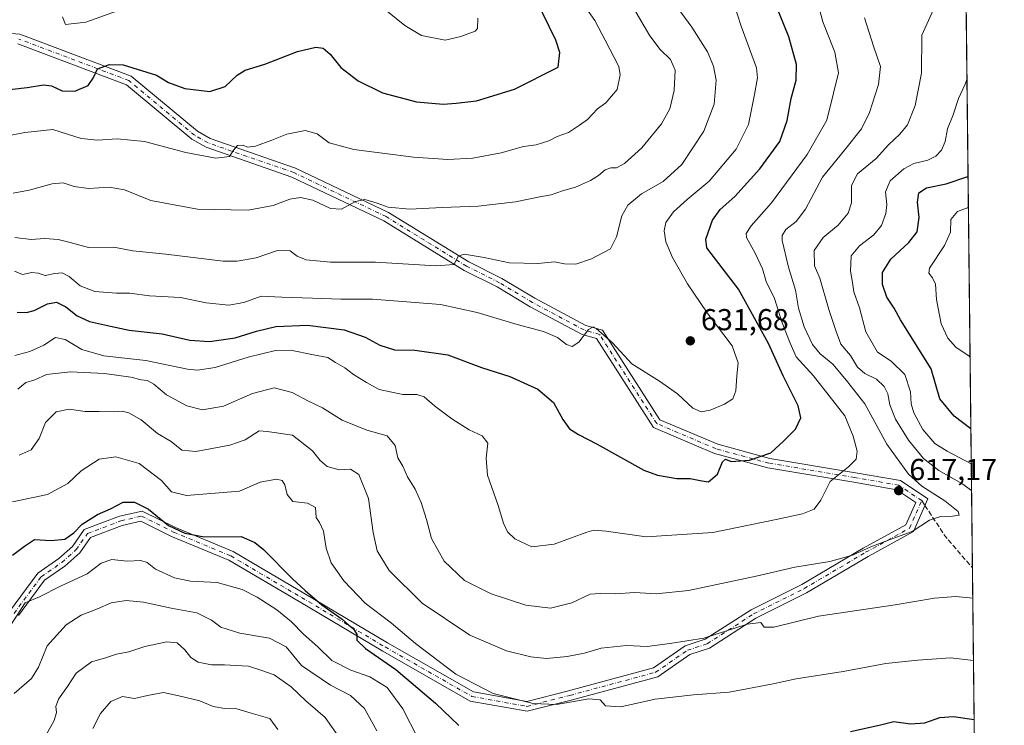
# Model space of a CAD drawing. Units: metres. Extents: x 573091 to 576517, y 4751955 to 4754305.
# Drawn here: x 576190 to 576517, y 4752890 to 4753124 of the extents above; entities that cross this region are included whole.
import ezdxf

# ---------------------------------------------------------------- set-up
doc = ezdxf.new("R2010")
doc.units = ezdxf.units.M
doc.header["$MEASUREMENT"] = 0
doc.linetypes.add('DGN Style 3', pattern=[2.307223458686699, 1.648016756204785, -0.6592067024819142])
doc.linetypes.add('DGN Style 4', pattern=[2.6384748266838614, 1.318413404963828, -0.6592067024819142, 0.001648016756204785, -0.6592067024819142])
for name, color, linetype, lineweight in [('Arbolado forestal CxS', 92, 'Continuous', 0), ('Camino Cxs', 7, 'Continuous', 0), ('Camino eje', 30, 'DGN Style 4', 13), ('Comarca CxS', 21, 'Continuous', 0), ('Comunidad Autónoma CxS', 142, 'Continuous', 0), ('Curva de nivel maestra', 30, 'Continuous', 30), ('Curva de nivel normal', 30, 'Continuous', 0), ('Entidad de ámbito territorial CxS', 92, 'Continuous', 0), ('Espacio natural protegido CxS', 121, 'Continuous', 0), ('Municipio CxS', 4, 'Continuous', 0), ('Provincia CxS', 1, 'Continuous', 0), ('Punto de cota en terreno', 7, 'Continuous', 0), ('Rótulo de punto de cota en terreno', 7, 'Continuous', 0), ('Senda', 7, 'DGN Style 3', 0), ('Senda no paivmentada conexión', 7, 'DGN Style 3', 0)]:
    doc.layers.add(name, color=color, linetype=linetype, lineweight=lineweight)
doc.styles.add('Style-Arial', font='txt')

# ---------------------------------------------------------------- blocks, each defined once
blk = doc.blocks.new('*U8')
at = {"layer": 'Municipio CxS', "color": 4, "linetype": 'Continuous', "lineweight": 0, "flags": 128}
blk.add_lwpolyline([(576502.2869530686, 4753273.480852828), (576511.4199498245, 4752455.172125239)], dxfattribs=at)
blk = doc.blocks.new('*U10')
at = {"layer": 'Espacio natural protegido CxS', "color": 121, "linetype": 'Continuous', "lineweight": 0, "flags": 128}
blk.add_lwpolyline([(576502.2869530686, 4753273.480852828), (576511.4199498245, 4752455.172125239), (576514.7582000007, 4752156.064700001), (576473.5396999988, 4752122.229499999), (576465.2657000013, 4752121.402700001), (576441.0023999991, 4752101.737199998), (576389.2136999995, 4752060.243199999), (576375.7244999993, 4752049.826500001), (576313.805700001, 4751999.313800001), (576301.9573534052, 4751989.605461822), (576163.9286486637, 4751988.104125649), (575611.4233020808, 4751982.094588815), (573339.1816357903, 4751957.379678681)], dxfattribs=at)
blk = doc.blocks.new('5PATER')
at = {"layer": 'Punto de cota en terreno', "linetype": 'Continuous', "lineweight": 0}
h = blk.add_hatch(color=51, dxfattribs=at)
edge = h.paths.add_edge_path()
edge.add_ellipse((0, 0), major_axis=(-0.1095731443231308, -0.1110710700762829), ratio=0.9994222409660322, start_angle=0, end_angle=360)

msp = doc.modelspace()

# ---------------------------------------------------------------- linework, layer by layer
at = {"layer": 'Arbolado forestal CxS', "color": 92, "linetype": 'Continuous', "lineweight": 0, "extrusion": (0.00138977466181122, -0.1245202888364905, 0.9922160884577848), "elevation": -590428.8759413841, "flags": 128}
msp.add_lwpolyline([(629514.5064846664, 4709694.677340834), (629514.5064846663, 4709344.633298455)], dxfattribs=at)
at = {"layer": 'Arbolado forestal CxS', "color": 92, "linetype": 'Continuous', "lineweight": 0, "extrusion": (0.003394539021578695, -0.3041464376649209, 0.9526192426990805), "elevation": -1443050.119795348, "flags": 128}
msp.add_lwpolyline([(629513.7505022385, 4521519.704290168), (629513.7505022385, 4521290.280086855)], dxfattribs=at)
at = {"layer": 'Arbolado forestal CxS', "color": 92, "linetype": 'Continuous', "lineweight": 0}
msp.add_polyline3d([(576502.1052000001, 4753289.767899999, 656.0374000000012), (576509.2145999996, 4752652.770099999, 524.7909999999974)], dxfattribs=at)
at = {"layer": 'Camino Cxs', "color": 7, "linetype": 'Continuous', "lineweight": 0}
for points in [[(576169.9188999999, 4753120.999700001, 669.1006000000052), (576189.8466999996, 4753119.384099999, 669.9906000000046), (576226.8221000005, 4753105.451300001, 675.454899999997), (576248.7443000004, 4753087.202099999, 670.1680999999953), (576252.9600999998, 4753084.8215, 665.4599000000017), (576281.3771000003, 4753074.984099999, 659.329899999997), (576312.1957, 4753060.3081, 655.0118999999977), (576338.8537, 4753043.874500001, 651.966499999995), (576349.7950999998, 4753038.403700001, 656.3552999999956), (576360.7622999996, 4753031.823100001, 657.0129000000015), (576377.7314999999, 4753022.796499999, 642.5368000000017), (576383.2597000003, 4753021.2169, 645.7560999999987), (576402.2994999997, 4752991.5581, 647.2908000000025), (576421.4543000003, 4752983.3991, 652.0097999999998), (576438.7906999998, 4752978.703500001, 650.402900000001), (576467.1889000004, 4752973.969900001, 632.0424000000058), (576482.1268999996, 4752971.3555, 639.4633000000031), (576491.1902999999, 4752965.313100001, 632.0890000000073), (576486.4153000005, 4752954.4617, 630.5541999999987), (576471.3607000001, 4752946.1821, 636.0041999999958), (576450.8932999996, 4752934.1215, 640.213699999993), (576434.1309000002, 4752925.740900001, 636.8016999999963), (576418.7043000003, 4752915.824300001, 624.9811000000045), (576412.1593000004, 4752913.642700001, 623.4006999999983), (576401.5343000004, 4752906.315500001, 616.6536999999954), (576372.7889, 4752898.576900001, 633.3812000000034), (576358.2067, 4752894.838099999, 629.5498999999982), (576339.3435000004, 4752898.233899999, 620.148000000001), (576310.2585000005, 4752914.802100001, 616.4875999999931), (576282.5099, 4752931.2327, 625.1579999999958), (576259.1568999998, 4752944.921900001, 627.0521000000008), (576240.1561000004, 4752952.8389, 617.1389999999956), (576230.0380999995, 4752957.8979, 611.7390000000014), (576223.8267000001, 4752956.464500001, 613.1886999999988), (576213.2763, 4752952.4453, 612.6720999999961), (576209.7462999999, 4752947.4027, 611.6959999999963), (576204.7710999995, 4752942.9801, 610.3827000000019), (576198.0302999998, 4752938.3135, 600.590200000006), (576189.4090999998, 4752926.649300001, 619.6931000000042)], [(576169.9188999999, 4753120.999700001, 669.1006000000052), (576189.8466999996, 4753119.384099999, 669.9906000000046), (576226.8221000005, 4753105.451300001, 675.454899999997), (576248.7443000004, 4753087.202099999, 670.1680999999953), (576252.9600999998, 4753084.8215, 665.4599000000017), (576281.3771000003, 4753074.984099999, 659.329899999997), (576312.1957, 4753060.3081, 655.0118999999977), (576338.8537, 4753043.874500001, 651.966499999995), (576349.7950999998, 4753038.403700001, 656.3552999999956), (576360.7622999996, 4753031.823100001, 657.0129000000015), (576377.7314999999, 4753022.796499999, 642.5368000000017), (576383.2597000003, 4753021.2169, 645.7560999999987), (576402.2994999997, 4752991.5581, 647.2908000000025), (576421.4543000003, 4752983.3991, 652.0097999999998), (576438.7906999998, 4752978.703500001, 650.402900000001), (576467.1889000004, 4752973.969900001, 632.0424000000058), (576482.1268999996, 4752971.3555, 639.4633000000031), (576491.1902999999, 4752965.313100001, 632.0890000000073), (576486.4153000005, 4752954.4617, 630.5541999999987), (576471.3607000001, 4752946.1821, 636.0041999999958), (576450.8932999996, 4752934.1215, 640.213699999993), (576434.1309000002, 4752925.740900001, 636.8016999999963), (576418.7043000003, 4752915.824300001, 624.9811000000045), (576412.1593000004, 4752913.642700001, 623.4006999999983), (576401.5343000004, 4752906.315500001, 616.6536999999954), (576372.7889, 4752898.576900001, 633.3812000000034), (576358.2067, 4752894.838099999, 629.5498999999982), (576339.3435000004, 4752898.233899999, 620.148000000001), (576310.2585000005, 4752914.802100001, 616.4875999999931), (576282.5099, 4752931.2327, 625.1579999999958), (576259.1568999998, 4752944.921900001, 627.0521000000008), (576240.1561000004, 4752952.8389, 617.1389999999956), (576230.0380999995, 4752957.8979, 611.7390000000014), (576223.8267000001, 4752956.464500001, 613.1886999999988), (576213.2763, 4752952.4453, 612.6720999999961), (576209.7462999999, 4752947.4027, 611.6959999999963), (576204.7710999995, 4752942.9801, 610.3827000000019), (576198.0302999998, 4752938.3135, 600.590200000006), (576189.4090999998, 4752926.649300001, 619.6931000000042)], [(576186.4020999996, 4752927.9647, 624.1420000000071), (576195.7725000001, 4752940.642300001, 611.5458000000071), (576202.7901, 4752945.500700001, 619.2911000000023), (576207.3399, 4752949.545100001, 617.6016999999993), (576211.2185000004, 4752955.085700001, 623.8993000000046), (576222.8929000003, 4752959.533100001, 621.6165999999939), (576230.4398999996, 4752961.274700001, 622.2222999999941), (576241.4886999996, 4752955.750299999, 626.6692000000039), (576260.5878999997, 4752947.792300001, 630.1220999999932), (576284.1343, 4752933.989700001, 626.8326999999991), (576311.8657000001, 4752917.569300001, 622.5865000000049), (576340.4505000003, 4752901.2861, 627.650999999998), (576358.0872999998, 4752898.111099999, 632.0005999999995), (576371.9754999997, 4752901.671900001, 633.2551999999996), (576400.1709000003, 4752909.2623, 625.8907000000036), (576410.7165000001, 4752916.5349, 630.6809999999969), (576417.3117000004, 4752918.733100001, 632.782600000006), (576432.5456999998, 4752928.525900001, 639.7335000000021), (576449.3636999996, 4752936.9345, 641.8880999999965), (576469.7770999996, 4752948.963099999, 638.3343000000023), (576483.9231000004, 4752956.743100001, 637.0402000000031), (576487.1787, 4752964.1415, 626.3285000000033), (576480.9121000003, 4752968.319499999, 635.7688000000053), (576466.6498999996, 4752970.815500001, 631.7189999999973), (576438.1076999997, 4752975.5733, 647.3825999999972), (576420.4040999999, 4752980.3683, 650.0887999999978), (576400.1388999998, 4752989.0001, 645.5439000000042), (576381.2193, 4753018.471899999, 637.4024000000063), (576376.5273000002, 4753019.8125, 639.4217999999964), (576359.1867000004, 4753029.036699999, 656.1453000000038), (576348.2540999996, 4753035.5965, 656.0044000000053), (576337.2955, 4753041.0759, 651.743100000007), (576310.6637000004, 4753057.4933, 650.5605999999971), (576280.1621000003, 4753072.0185, 653.3313999999956), (576251.6391000003, 4753081.8925, 661.494200000001), (576246.9190999996, 4753084.5579, 668.6002000000008), (576225.1891000001, 4753102.6469, 668.9161000000023), (576189.1394999997, 4753116.230900001, 665.7725999999967)], [(576186.4020999996, 4752927.9647, 624.1420000000071), (576195.7725000001, 4752940.642300001, 611.5458000000071), (576202.7901, 4752945.500700001, 619.2911000000023), (576207.3399, 4752949.545100001, 617.6016999999993), (576211.2185000004, 4752955.085700001, 623.8993000000046), (576222.8929000003, 4752959.533100001, 621.6165999999939), (576230.4398999996, 4752961.274700001, 622.2222999999941), (576241.4886999996, 4752955.750299999, 626.6692000000039), (576260.5878999997, 4752947.792300001, 630.1220999999932), (576284.1343, 4752933.989700001, 626.8326999999991), (576311.8657000001, 4752917.569300001, 622.5865000000049), (576340.4505000003, 4752901.2861, 627.650999999998), (576358.0872999998, 4752898.111099999, 632.0005999999995), (576371.9754999997, 4752901.671900001, 633.2551999999996), (576400.1709000003, 4752909.2623, 625.8907000000036), (576410.7165000001, 4752916.5349, 630.6809999999969), (576417.3117000004, 4752918.733100001, 632.782600000006), (576432.5456999998, 4752928.525900001, 639.7335000000021), (576449.3636999996, 4752936.9345, 641.8880999999965), (576469.7770999996, 4752948.963099999, 638.3343000000023), (576483.9231000004, 4752956.743100001, 637.0402000000031), (576487.1787, 4752964.1415, 626.3285000000033), (576480.9121000003, 4752968.319499999, 635.7688000000053), (576466.6498999996, 4752970.815500001, 631.7189999999973), (576438.1076999997, 4752975.5733, 647.3825999999972), (576420.4040999999, 4752980.3683, 650.0887999999978), (576400.1388999998, 4752989.0001, 645.5439000000042), (576381.2193, 4753018.471899999, 637.4024000000063), (576376.5273000002, 4753019.8125, 639.4217999999964), (576359.1867000004, 4753029.036699999, 656.1453000000038), (576348.2540999996, 4753035.5965, 656.0044000000053), (576337.2955, 4753041.0759, 651.743100000007), (576310.6637000004, 4753057.4933, 650.5605999999971), (576280.1621000003, 4753072.0185, 653.3313999999956), (576251.6391000003, 4753081.8925, 661.494200000001), (576246.9190999996, 4753084.5579, 668.6002000000008), (576225.1891000001, 4753102.6469, 668.9161000000023), (576189.1394999997, 4753116.230900001, 665.7725999999967)]]:
    msp.add_polyline3d(points, dxfattribs=at)
at = {"layer": 'Camino eje', "color": 30, "linetype": 'DGN Style 4', "lineweight": 13}
for points in [[(576489.1845000006, 4752964.727299999, 628.7213999999949), (576481.5195000004, 4752969.8375, 637.4084000000003), (576466.9193000002, 4752972.392700001, 630.3748999999953), (576438.4493000006, 4752977.138300001, 649.7737000000052), (576420.9291000003, 4752981.8837, 651.3344999999972), (576401.2191000005, 4752990.279100001, 646.1925000000047), (576382.2395000001, 4753019.844500001, 640.372000000003), (576377.1294999998, 4753021.304500001, 640.1538), (576359.9744999995, 4753030.4299, 656.3539000000019), (576349.0245000003, 4753037.0001, 655.5231000000058), (576338.0745000001, 4753042.475299999, 649.5078999999969), (576311.4297000002, 4753058.900699999, 652.7709999999934), (576280.7697000002, 4753073.501300001, 655.1425000000017), (576252.2994999997, 4753083.356899999, 661.3834000000061), (576247.8317, 4753085.880100001, 669.3715999999986), (576226.0056999996, 4753104.049100001, 672.7820000000065), (576189.4930999996, 4753117.807499999, 666.5546999999933)], [(576187.9055000005, 4752927.3071, 623.4024999999965), (576196.9014999997, 4752939.4779, 604.8484999999928), (576203.7807, 4752944.240499999, 614.334600000002), (576208.5431000004, 4752948.473900001, 614.0871999999945), (576212.2472999999, 4752953.765500001, 618.7569999999978), (576223.3598999997, 4752957.9989, 618.1732000000047), (576230.2390999999, 4752959.586300001, 616.9943000000058), (576240.8223000001, 4752954.294700001, 622.3086000000039), (576259.8724999996, 4752946.357100001, 628.5651000000071), (576283.3221000005, 4752932.611099999, 625.9526999999945), (576311.0620999997, 4752916.185699999, 618.9602000000014), (576339.8969000002, 4752899.7601, 624.099000000002), (576358.1470999997, 4752896.4747, 630.9119000000064), (576372.3822999997, 4752900.124500001, 633.4005999999936), (576400.8526999997, 4752907.788899999, 621.068299999999), (576411.4379000004, 4752915.0887, 626.8983000000007), (576418.0078999996, 4752917.278700001, 630.2722000000067), (576433.3383, 4752927.133300001, 638.9521999999997), (576450.1284999996, 4752935.528100001, 640.9881000000023), (576470.5689000003, 4752947.572699999, 637.6236999999965), (576485.1693000002, 4752955.602299999, 633.7537000000011), (576489.1845000006, 4752964.727299999, 628.7213999999949)]]:
    msp.add_polyline3d(points, dxfattribs=at)
at = {"layer": 'Comarca CxS', "color": 21, "linetype": 'Continuous', "lineweight": 0, "flags": 128}
msp.add_lwpolyline([(573339.1816357903, 4751957.379678681), (573115.8000005564, 4751954.949982438), (573115.2108798058, 4752010.150525244), (573091.1100005567, 4754268.399982416), (575609.7307986841, 4754295.803835543), (575907.327225576, 4754299.041922223), (576370.4078927425, 4754304.080493291), (576461.3697049312, 4754305.070113378), (576490.7700005822, 4754305.389982417), (576494.9669000009, 4753929.352999999), (576495.0561344074, 4753921.356043798), (576502.2869530686, 4753273.480852828), (576511.4199498245, 4752455.172125239), (576514.7582000007, 4752156.064700001), (576516.5900005831, 4751991.939982438), (576301.9573534052, 4751989.605461822), (576163.9286486637, 4751988.104125649), (575611.4233020808, 4751982.094588815)], close=True, dxfattribs=at)
at = {"layer": 'Comunidad Autónoma CxS', "color": 142, "linetype": 'Continuous', "lineweight": 0, "flags": 128}
msp.add_lwpolyline([(573339.1816357903, 4751957.379678681), (573115.8000005564, 4751954.949982438), (573115.2108798058, 4752010.150525244), (573091.1100005567, 4754268.399982416), (575609.7307986841, 4754295.803835543), (575907.327225576, 4754299.041922223), (576370.4078927425, 4754304.080493291), (576461.3697049312, 4754305.070113378), (576490.7700005822, 4754305.389982417), (576494.9669000009, 4753929.352999999), (576495.0561344074, 4753921.356043798), (576502.2869530686, 4753273.480852828), (576511.4199498245, 4752455.172125239), (576514.7582000007, 4752156.064700001), (576516.5900005831, 4751991.939982438), (576301.9573534052, 4751989.605461822), (576163.9286486637, 4751988.104125649), (575611.4233020808, 4751982.094588815)], close=True, dxfattribs=at)
at = {"layer": 'Curva de nivel maestra', "color": 30, "linetype": 'Continuous', "lineweight": 30, "flags": 128}
for points, elevation in [([(576182.4600000001, 4753100.6501), (576192.2199999997, 4753101.780099999), (576197.6799999997, 4753102.5701), (576200.3899999997, 4753102.2601), (576203.9199999999, 4753100.640100001), (576208.1200000001, 4753100.550100001), (576212.54, 4753102.4001), (576214.2199999997, 4753104.780099999), (576215.6500000004, 4753107.950099999), (576219.5800000001, 4753109.3101), (576224.1699999999, 4753109.2401), (576235.2000000002, 4753105.7601), (576239.1200000001, 4753103.380100001), (576244.5599999996, 4753101.4001), (576252.9000000004, 4753100.450099999), (576257.9900000002, 4753102.030099999), (576261.9100000003, 4753105.7601), (576264.6500000004, 4753107.440099999), (576271.1299999999, 4753109.5101), (576281.9699999997, 4753113.6501), (576288.1100000005, 4753115.090100001), (576290.5099999999, 4753114.720100001), (576292.8799999999, 4753112.7301), (576296.3700000001, 4753108.380100001), (576302.1500000004, 4753103.9001), (576310.2300000004, 4753100.0101), (576321.4699999997, 4753097.020099999), (576330.3499999996, 4753096.2401), (576334.5999999996, 4753096.5001), (576341.3799999999, 4753097.290100001), (576354.0499999998, 4753101.200099999), (576368.4900000002, 4753108.450099999), (576369.04, 4753113.340100001), (576367.7000000002, 4753117.450099999), (576359.04, 4753135.4001)], 650), ([(576188.9600000001, 4753027.1801), (576192.0499999998, 4753027.090100001), (576194.5999999996, 4753027.790100001), (576199.0599999996, 4753029.9901), (576202.0099999999, 4753030.520099999), (576205.0599999996, 4753029.0101), (576208.8200000003, 4753026.0001), (576212.9100000003, 4753024.1601), (576219.9699999997, 4753022.520099999), (576226.1299999999, 4753021.200099999), (576237.1200000001, 4753020.0101), (576246.2199999997, 4753017.920100001), (576252.7300000004, 4753017.5101), (576261.3499999996, 4753018.670100001), (576268.3600000005, 4753020.9101), (576274.8300000001, 4753022.4301), (576285.3399999999, 4753022.9001), (576297.5199999996, 4753021.4001), (576304.4100000003, 4753018.960100001), (576309.3600000005, 4753016.2401), (576314.1399999997, 4753014.7501), (576320.9000000004, 4753014.620100001), (576331.8600000005, 4753013.100099999), (576343.0999999996, 4753008.880100001), (576352.4299999997, 4753005.9001), (576361.7599999999, 4753001.630100001), (576367, 4752997.220100001), (576370.0700000003, 4752991.600099999), (576372.2599999999, 4752988.520099999), (576375.3099999996, 4752986.600099999), (576381.4699999997, 4752983.450099999), (576396.9100000003, 4752974.780099999), (576401.5199999996, 4752973.110099999), (576407.9199999999, 4752972.100099999), (576412.2800000003, 4752972.020099999), (576416.1500000004, 4752971.3101), (576418.3799999999, 4752970.9801), (576421.4199999999, 4752973.4801), (576423.0300000003, 4752977.5801), (576424.0999999996, 4752978.450099999), (576425.9100000003, 4752977.670100001), (576432.0599999996, 4752978.130100001), (576439.0800000001, 4752980.5801), (576443.3099999996, 4752984.4301), (576447.3200000003, 4752988.450099999), (576449.0899999999, 4752992.120100001), (576448.1600000003, 4752996.200099999), (576443.1500000004, 4753006.130100001), (576438.3300000001, 4753016.880100001), (576428.3300000001, 4753034.880100001), (576419.2400000002, 4753046.620100001), (576417.9000000004, 4753048.5001), (576417.5700000003, 4753051.440099999), (576419.75, 4753057.7401), (576422.2999999998, 4753061.2601), (576427.1500000004, 4753065.630100001), (576435.4699999997, 4753074.7401), (576442.0800000001, 4753083.860099999), (576444.5300000003, 4753090.780099999), (576445.7999999998, 4753098.120100001), (576447.5499999998, 4753104.120100001), (576447.5599999996, 4753109.4001), (576445.0300000003, 4753118.5701), (576440.4900000002, 4753129.700099999)], 625), ([(576505.4671999998, 4752988.536800001), (576499.9199999999, 4752992.710100001), (576495.2100000001, 4752998.470100001), (576492.3300000001, 4753008.450099999), (576482.0999999996, 4753024.6501), (576479.9900000002, 4753028.540100001), (576477.6399999997, 4753032.190099999), (576476.2000000002, 4753036.420100001), (576476.1799999997, 4753040.380100001), (576478.8799999999, 4753044.8301), (576484.9000000004, 4753050.3301), (576487.6799999997, 4753053.870100001), (576488.2999999998, 4753058.5701), (576487.8200000003, 4753063.670100001), (576488.1799999997, 4753066.7401), (576490.75, 4753068.4801), (576497.3200000003, 4753069.8301), (576504.5329999998, 4753072.237500001)], 600), ([(576187.3600000005, 4752946.640100001), (576191.3600000005, 4752949.610099999), (576194.6699999999, 4752951.860099999), (576200.2199999997, 4752951.460100001), (576204.7999999998, 4752951.940099999), (576207.7599999999, 4752954.030099999), (576210.5599999996, 4752956.9301), (576215.5599999996, 4752960.140100001), (576219.9400000004, 4752961.960100001), (576224.1100000005, 4752964.190099999), (576227.9400000004, 4752964.2401), (576232.5599999996, 4752961.920100001), (576239.2199999997, 4752956.460100001), (576244.5599999996, 4752953.870100001), (576250.9600000001, 4752952.700099999), (576263.3200000003, 4752952.870100001), (576267.7999999998, 4752950.850099999), (576270.6799999997, 4752948.550100001), (576280.3300000001, 4752938.7401), (576284.5599999996, 4752934.920100001), (576290.1200000001, 4752930.200099999), (576296.8300000001, 4752925.370100001), (576298.9800000004, 4752923.420100001), (576300.4900000002, 4752922.2601), (576301.7100000001, 4752920.440099999), (576301.7100000001, 4752918.440099999), (576304.5599999996, 4752915.6801), (576314.6399999997, 4752908.720100001), (576327.7800000003, 4752897.520099999), (576335.5199999996, 4752890.1501)], 600), ([(576465.5300000003, 4752888.190099999), (576475.0199999996, 4752890.210100001), (576479.8799999999, 4752891.420100001), (576485.4600000001, 4752890.700099999), (576490.2300000004, 4752891.040100001), (576495.2400000002, 4752892.8101), (576499.7800000003, 4752893.110099999), (576506.5437000003, 4752892.079500001)], 600)]:
    msp.add_lwpolyline(points, dxfattribs=dict(at, elevation=elevation))
at = {"layer": 'Curva de nivel normal', "color": 30, "linetype": 'Continuous', "lineweight": 0, "flags": 128}
for points, elevation in [([(576188.0099999999, 4753040.76), (576190.7300000004, 4753039.720000001), (576193.7699999996, 4753040.33), (576195.9100000003, 4753040.199999999), (576198.2000000002, 4753039.34), (576201.4500000002, 4753040.07), (576203.8700000001, 4753040.279999999), (576206.2199999997, 4753039.060000001), (576209.8899999997, 4753035.980000001), (576214.7199999997, 4753034.050000001), (576221.8700000001, 4753033.560000001), (576226.3899999997, 4753033.539999999), (576232.9000000004, 4753032.680000001), (576243.1399999997, 4753032.029999999), (576251.6600000003, 4753030.350000001), (576259.1799999997, 4753029.5), (576264.2300000004, 4753030.42), (576269.9000000004, 4753032.550000001), (576276.8300000001, 4753032.140000001), (576286.9400000004, 4753031.880000001), (576296.3899999997, 4753031.550000001), (576306.8499999996, 4753031.550000001), (576316.8899999997, 4753030.710000001), (576329.4299999997, 4753029.730000001), (576341.6200000001, 4753027.109999999), (576354.9000000004, 4753023.119999999), (576363.6299999999, 4753020.84), (576368.25, 4753018.800000001), (576371.29, 4753016.51), (576373.1900000004, 4753015.880000001), (576375.4000000004, 4753017.32), (576378.5899999999, 4753021.5), (576380.0800000001, 4753022.34), (576381.1200000001, 4753021.810000001), (576386.5899999999, 4753017.039999999), (576392.9500000002, 4753010.100000001), (576402.1399999997, 4753004.300000001), (576408.1200000001, 4753000.16), (576413.2100000001, 4752995.380000001), (576415.9800000004, 4752994.109999999), (576418.9600000001, 4752994.77), (576423.7100000001, 4752996.720000001), (576426.4400000004, 4752998.52), (576427.4900000002, 4753001.119999999), (576427.7599999999, 4753006.119999999), (576428.2199999997, 4753010.449999999), (576426.2199999997, 4753016.01), (576418.0099999999, 4753026.960000001), (576411.4699999997, 4753036.640000001), (576406.4199999999, 4753045.380000001), (576404.2400000002, 4753050.51), (576403.7199999997, 4753054.189999999), (576404.2800000003, 4753056.99), (576406.7699999996, 4753060.5), (576411.3099999996, 4753064.58), (576418.5800000001, 4753070.619999999), (576427.6200000001, 4753081.24), (576431.6500000004, 4753089.449999999), (576433.6699999999, 4753099.449999999), (576434.7100000001, 4753104.930000001), (576434.3499999996, 4753108.199999999), (576429.2199999997, 4753122.08), (576425.5899999999, 4753133.480000001)], 630), ([(576188.1299999999, 4753012.83), (576193.2000000002, 4753014.180000001), (576197.7999999998, 4753016.310000001), (576201.6200000001, 4753018.77), (576204.9199999999, 4753018.199999999), (576210.3799999999, 4753014.859999999), (576217.6600000003, 4753012.76), (576231.7000000002, 4753011.220000001), (576245.4800000004, 4753008.26), (576248.7999999998, 4753007.980000001), (576254.7100000001, 4753008.91), (576265.5700000003, 4753012.32), (576274.6500000004, 4753014.539999999), (576279.6100000005, 4753014.57), (576287.2800000003, 4753013.07), (576292.04, 4753012.17), (576294.5599999996, 4753010.529999999), (576297.6600000003, 4753008.800000001), (576300.5999999996, 4753006.560000001), (576304.8700000001, 4753003.930000001), (576309.1399999997, 4753001.58), (576316.9000000004, 4752999.960000001), (576321.5700000003, 4752999.869999999), (576324.0800000001, 4752999.140000001), (576327.5, 4752996.189999999), (576333.1699999999, 4752991.869999999), (576338.9699999997, 4752988.180000001), (576343.2699999996, 4752986.17), (576345.2000000002, 4752983.74), (576344.5700000003, 4752978.83), (576345.0800000001, 4752973.210000001), (576348.5800000001, 4752963.119999999), (576350.3899999997, 4752957.27), (576351.7000000002, 4752954.33), (576354.1500000004, 4752952.100000001), (576359.8099999996, 4752949.430000001), (576367.2300000004, 4752950.230000001), (576378.0199999996, 4752954.24), (576380.3200000003, 4752954.9), (576384.3899999997, 4752954.630000001), (576397.6900000004, 4752952.66), (576419.9000000004, 4752954.119999999), (576440.9000000004, 4752958.49), (576449.5700000003, 4752960.33), (576453.5, 4752961.880000001), (576455.6399999997, 4752964.9), (576458.8399999999, 4752971.02), (576464.8399999999, 4752975.91), (576467.4100000003, 4752978.439999999), (576467.79, 4752981.119999999), (576466.4500000002, 4752986.130000001), (576463.6299999999, 4752992.84), (576453.2699999996, 4753006.130000001), (576447.4800000004, 4753012.449999999), (576445.4600000001, 4753016.930000001), (576442.8899999997, 4753023.689999999), (576440.3200000003, 4753031.789999999), (576437.5800000001, 4753037.359999999), (576436.3499999996, 4753041.57), (576433.9400000004, 4753046.82), (576431, 4753052), (576430.9400000004, 4753053.310000001), (576432.5800000001, 4753055.850000001), (576439.3700000001, 4753063.5), (576451.1799999997, 4753079.5), (576457.6399999997, 4753090.859999999), (576459.9500000002, 4753099.880000001), (576461.54, 4753106.560000001), (576460.3899999997, 4753113.480000001), (576456.4000000004, 4753123.449999999), (576454.2999999998, 4753131.539999999)], 620), ([(576181.1799999997, 4753084.800000001), (576191.54, 4753086.800000001), (576200.7599999999, 4753087.75), (576205.6399999997, 4753086.199999999), (576210.2100000001, 4753084.77), (576215.6100000005, 4753084.230000001), (576222.1399999997, 4753084.66), (576231.2199999997, 4753083.84), (576244.8899999997, 4753080.189999999), (576254.9299999997, 4753078.310000001), (576259.4600000001, 4753078.810000001), (576260.7100000001, 4753080.949999999), (576262.0599999996, 4753082.49), (576263.9600000001, 4753082.57), (576265.4000000004, 4753081.939999999), (576268.0899999999, 4753082.27), (576273.4800000004, 4753084.210000001), (576278.4600000001, 4753086.300000001), (576284.54, 4753087.42), (576288.4900000002, 4753086.369999999), (576292.4800000004, 4753083.359999999), (576300.6399999997, 4753081.189999999), (576320.5199999996, 4753078.630000001), (576331.8399999999, 4753077.880000001), (576340.2300000004, 4753078.26), (576349.5700000003, 4753080.01), (576357.0499999998, 4753082.130000001), (576361.1699999999, 4753082.75), (576365.3799999999, 4753084.060000001), (576368.2300000004, 4753085.460000001), (576371.9000000004, 4753086.76), (576375.5700000003, 4753089.27), (576378.2300000004, 4753091.109999999), (576381.5700000003, 4753094.609999999), (576384.3499999996, 4753096.680000001), (576388.0499999998, 4753101.060000001), (576389.0700000003, 4753105.880000001), (576388.6100000005, 4753108.710000001), (576384.1500000004, 4753117.369999999), (576380.7199999997, 4753123.92), (576376.7300000004, 4753129.630000001)], 645), ([(576187.5599999996, 4753066.730000001), (576192.8899999997, 4753067.66), (576200.5599999996, 4753069.810000001), (576204.2199999997, 4753070.15), (576207.8899999997, 4753068.84), (576212.6200000001, 4753068.199999999), (576219.4900000002, 4753068.619999999), (576224.6200000001, 4753067.75), (576233.2800000003, 4753064.24), (576248.7800000003, 4753061.33), (576265.6200000001, 4753061.039999999), (576273.9000000004, 4753062.550000001), (576279.3899999997, 4753064.640000001), (576282.9600000001, 4753065.279999999), (576287.0899999999, 4753064.41), (576292.9900000002, 4753061.65), (576296.5700000003, 4753061.390000001), (576301.2300000004, 4753063.960000001), (576304.3899999997, 4753064.59), (576308.4400000004, 4753063.4), (576312.1299999999, 4753062.01), (576319.2300000004, 4753061.390000001), (576329.9600000001, 4753061.960000001), (576341.9199999999, 4753062.42), (576354.2999999998, 4753063.859999999), (576362.3700000001, 4753065.480000001), (576366.1299999999, 4753066.09), (576369.9000000004, 4753067.41), (576374.2300000004, 4753068.710000001), (576379.2300000004, 4753070.92), (576381.9400000004, 4753072.5), (576384.0599999996, 4753074.369999999), (576385.9400000004, 4753075.039999999), (576387.9000000004, 4753075.07), (576390.5700000003, 4753076.5), (576396.2300000004, 4753081.680000001), (576402.8600000005, 4753089.680000001), (576405.6200000001, 4753094.67), (576407.0099999999, 4753100.74), (576407.3399999999, 4753107.52), (576405.7999999998, 4753111.039999999), (576402.3499999996, 4753114.279999999), (576398.8799999999, 4753118.810000001), (576392.5300000003, 4753129.850000001)], 639.9999999999999), ([(576188.2199999997, 4753052.02), (576193.5599999996, 4753051.300000001), (576198.0300000003, 4753051.66), (576202.5, 4753051.310000001), (576206.5499999998, 4753050.350000001), (576212.5999999996, 4753048.630000001), (576221.0099999999, 4753048.82), (576227.3600000005, 4753047.539999999), (576238.3399999999, 4753046.49), (576257.3200000003, 4753044.17), (576261.9600000001, 4753044.09), (576268.2400000002, 4753045.220000001), (576275.3200000003, 4753047.619999999), (576279.5700000003, 4753047.52), (576281.9000000004, 4753045.779999999), (576284.9000000004, 4753044.58), (576292.9000000004, 4753043.84), (576307.9000000004, 4753043.84), (576327.9400000004, 4753042.529999999), (576333.9800000004, 4753043.060000001), (576335.2800000003, 4753045.82), (576337.29, 4753046.460000001), (576343.9400000004, 4753045.350000001), (576352.3700000001, 4753043.560000001), (576361.7300000004, 4753043.4), (576367.3099999996, 4753043.859999999), (576370.6100000005, 4753043.199999999), (576374.3399999999, 4753043.109999999), (576379.5700000003, 4753044.869999999), (576383.5700000003, 4753047.029999999), (576385.9000000004, 4753048.220000001), (576387.8700000001, 4753052.24), (576389.6500000004, 4753059.140000001), (576391.6299999999, 4753062.75), (576396.1900000004, 4753066.49), (576403.3200000003, 4753070.600000001), (576409.5099999999, 4753076.17), (576416.8200000003, 4753087.279999999), (576420.3300000001, 4753096.230000001), (576420.9400000004, 4753104.180000001), (576420.0899999999, 4753108.789999999), (576418.1100000005, 4753113.5), (576412.8799999999, 4753121.689999999), (576407.9699999997, 4753128.34)], 635), ([(576203.9600000001, 4753125.199999999), (576204.9900000002, 4753122.640000001), (576211.6799999997, 4753123.390000001), (576223.75, 4753127.699999999)], 655), ([(576505.6961000003, 4752968.0274), (576502.4900000002, 4752970.350000001), (576494.8399999999, 4752974.66), (576489.7400000002, 4752978.65), (576484.75, 4752984.730000001), (576480.4400000004, 4752991.76), (576478.6200000001, 4752996.460000001), (576477.8799999999, 4753000.17), (576476.7000000002, 4753002.57), (576474.1600000003, 4753004.949999999), (576470.3399999999, 4753006.859999999), (576467.9100000003, 4753008.970000001), (576465.54, 4753012.880000001), (576462.3200000003, 4753016.560000001), (576460.6600000003, 4753021.119999999), (576458.3200000003, 4753028.130000001), (576455.3899999997, 4753038.449999999), (576453.5800000001, 4753042.59), (576453.4600000001, 4753047.710000001), (576456.4299999997, 4753051.949999999), (576461.4400000004, 4753056.09), (576464.7699999996, 4753060.08), (576465.8200000003, 4753063.5), (576465.8200000003, 4753069.230000001), (576467.9000000004, 4753073.060000001), (576474.04, 4753078.17), (576478.1500000004, 4753082.66), (576481.9500000002, 4753086.24), (576484.4199999999, 4753089.380000001), (576486.9500000002, 4753095.789999999), (576489.0999999996, 4753106.470000001), (576489.1799999997, 4753119.100000001), (576493.0999999996, 4753127.640000001)], 610), ([(576189.1900000004, 4753001.66), (576191.7999999998, 4753003.939999999), (576194.8200000003, 4753004.800000001), (576198.7199999997, 4753006.560000001), (576206.6500000004, 4753007.430000001), (576217.9400000004, 4753006.880000001), (576226.6799999997, 4753005.630000001), (576230.0499999998, 4753004.789999999), (576232.0800000001, 4753004.539999999), (576234.2599999999, 4753003.34), (576238.5599999996, 4752999.850000001), (576245.2400000002, 4752996.17), (576250.4199999999, 4752994.850000001), (576257.4500000002, 4752996.07), (576267.0999999996, 4753000.26), (576274.2000000002, 4753002.16), (576280.1900000004, 4753000.550000001), (576285.6200000001, 4752997.710000001), (576290.3300000001, 4752995.539999999), (576296.8399999999, 4752991.359999999), (576305.0199999996, 4752988.130000001), (576311.7000000002, 4752986.15), (576314.3799999999, 4752982.980000001), (576315.2400000002, 4752978.91), (576316.9400000004, 4752976.16), (576318.54, 4752972.65), (576321, 4752968.49), (576323.0300000003, 4752964.109999999), (576324.7999999998, 4752958.449999999), (576326.5, 4752952.130000001), (576330.7000000002, 4752944.67), (576337.4400000004, 4752938.25), (576346.2400000002, 4752933.779999999), (576357.7699999996, 4752930.01), (576365.9299999997, 4752929.060000001), (576373.0599999996, 4752930.810000001), (576379.1100000005, 4752933.680000001), (576382.4400000004, 4752933.869999999), (576387.3799999999, 4752933.82), (576394.0099999999, 4752934.220000001), (576401.0300000003, 4752933.82), (576411.7599999999, 4752934.930000001), (576434.2800000003, 4752939.640000001), (576447.0899999999, 4752942.630000001), (576458.7000000002, 4752944.560000001), (576466.2300000004, 4752946.609999999), (576472.3200000003, 4752949.390000001), (576479.5700000003, 4752952.180000001), (576485.9800000004, 4752954.529999999), (576491.7599999999, 4752958.220000001), (576495.4500000002, 4752959.470000001), (576499.4400000004, 4752959.51), (576501.5999999996, 4752959.930000001), (576501.3200000003, 4752961.100000001), (576496.8700000001, 4752964.699999999), (576489.2199999997, 4752969.560000001), (576484.8300000001, 4752973.51), (576477.6500000004, 4752983.390000001), (576470.25, 4752996.82), (576464.2300000004, 4753004.58), (576459.6699999999, 4753010), (576455.5099999999, 4753013.41), (576452.9199999999, 4753016.470000001), (576450.1399999997, 4753022.359999999), (576448.3200000003, 4753028.539999999), (576447.2699999996, 4753034.49), (576444.9199999999, 4753042.100000001), (576442.8499999996, 4753050.960000001), (576442.8399999999, 4753052.680000001), (576444.0300000003, 4753054.600000001), (576447.5, 4753057.24), (576450.5700000003, 4753061.34), (576456.2300000004, 4753071.939999999), (576463.5700000003, 4753080.99), (576469.1600000003, 4753088.029999999), (576471.8399999999, 4753093.439999999), (576474.8399999999, 4753102.699999999), (576475.4800000004, 4753108.699999999), (576473.1699999999, 4753115.42), (576470.2199999997, 4753124.869999999)], 615), ([(576311.9000000004, 4753126.930000001), (576317.6200000001, 4753122.24), (576323.1200000001, 4753118.949999999), (576330.9600000001, 4753117.460000001), (576336.2300000004, 4753118.66), (576340.9800000004, 4753120.460000001), (576341.7699999996, 4753121.279999999), (576341.8200000003, 4753124.74)], 655), ([(576505.5964000003, 4752976.954700001), (576497.5899999999, 4752981.08), (576493.4900000002, 4752983.710000001), (576489.5999999996, 4752988.27), (576486.5599999996, 4752993.850000001), (576485.6600000003, 4752996.82), (576485.4900000002, 4753000.84), (576483.6200000001, 4753006.52), (576479.0700000003, 4753010.949999999), (576474.4500000002, 4753013.960000001), (576470.6200000001, 4753020.67), (576468.5300000003, 4753028.66), (576466.6200000001, 4753034), (576466.1699999999, 4753037.109999999), (576465.4900000002, 4753040.859999999), (576465.79, 4753045.880000001), (576468.4800000004, 4753049.26), (576473.2300000004, 4753052.810000001), (576475.8399999999, 4753056), (576477.2800000003, 4753059.980000001), (576477.5599999996, 4753062.939999999), (576477.1600000003, 4753067.08), (576478.7100000001, 4753070.779999999), (576483.2300000004, 4753074.800000001), (576486.5700000003, 4753076.5), (576491.2400000002, 4753077.65), (576493.9100000003, 4753078.9), (576495.7599999999, 4753080.980000001), (576496.9100000003, 4753083.859999999), (576497.7599999999, 4753088), (576499.5899999999, 4753092.710000001), (576501.3799999999, 4753098.119999999), (576503.5999999996, 4753102.779999999), (576504.1743000001, 4753104.3729)], 605), ([(576505.2012, 4753012.368600001), (576504.9299999997, 4753012.66), (576500.5499999998, 4753015.619999999), (576497.8499999996, 4753018.550000001), (576495.6500000004, 4753023.4), (576494.0800000001, 4753031.460000001), (576493.7599999999, 4753036.550000001), (576492.75, 4753038.560000001), (576491.5199999996, 4753040.189999999), (576491.7699999996, 4753041.800000001), (576496.79, 4753049.34), (576498.7000000002, 4753053.77), (576498.8899999997, 4753057.939999999), (576501.04, 4753060.600000001), (576504.6479000002, 4753061.9397)], 595), ([(576189.5599999996, 4752979.800000001), (576193.6399999997, 4752981.600000001), (576196.2400000002, 4752985.369999999), (576198.3099999996, 4752990.630000001), (576201.8899999997, 4752994.140000001), (576206.2199999997, 4752995.07), (576211.5599999996, 4752994.24), (576216.1500000004, 4752994.289999999), (576220.9400000004, 4752994.17), (576223.8200000003, 4752994.380000001), (576225.9800000004, 4752993.82), (576230.1399999997, 4752991.480000001), (576235.5099999999, 4752987.02), (576240.0300000003, 4752984.33), (576243.5999999996, 4752981.460000001), (576248.2199999997, 4752981.050000001), (576259.5599999996, 4752983.09), (576264.5700000003, 4752984.869999999), (576269.2300000004, 4752987.859999999), (576271.9000000004, 4752987.630000001), (576280.2800000003, 4752986.42), (576286.9699999997, 4752981.24), (576289.4800000004, 4752977.980000001), (576291.79, 4752976.01), (576295.8099999996, 4752974.9), (576299.5899999999, 4752975.109999999), (576302.3499999996, 4752973.359999999), (576305.54, 4752965.460000001), (576307.0499999998, 4752954.109999999), (576308.4699999997, 4752948.109999999), (576312.4299999997, 4752941.5), (576323.4000000004, 4752930.75), (576339.1900000004, 4752920.060000001), (576351.3200000003, 4752914.859999999), (576359.4000000004, 4752912.9), (576364.6100000005, 4752912.369999999), (576371.4900000002, 4752912.970000001), (576377.2699999996, 4752914.140000001), (576382.8200000003, 4752915.83), (576391.2300000004, 4752916.689999999), (576398.0800000001, 4752916.32), (576405.5599999996, 4752917.33), (576416.8200000003, 4752919.109999999), (576431.1900000004, 4752923.74), (576435.79, 4752924.27), (576436.8300000001, 4752922.699999999), (576440.04, 4752922.730000001), (576454.9100000003, 4752926.369999999), (576480.3300000001, 4752930.199999999), (576493.4199999999, 4752932.41), (576500.5, 4752932.880000001), (576506.0943, 4752932.342599999)], 610), ([(576187.4400000004, 4752964.310000001), (576199.0199999996, 4752966.720000001), (576205.79, 4752970.439999999), (576210.1900000004, 4752974.560000001), (576216.1600000003, 4752978.430000001), (576221.7000000002, 4752979.26), (576229.4600000001, 4752977.07), (576236.8200000003, 4752971.42), (576240.1399999997, 4752967.58), (576245.1100000005, 4752966.449999999), (576262.7699999996, 4752967.83), (576269.6399999997, 4752970.859999999), (576275.0700000003, 4752971.779999999), (576276.9199999999, 4752971.359999999), (576277.8099999996, 4752969.92), (576278.54, 4752966.720000001), (576280.4500000002, 4752964.480000001), (576285.29, 4752963.82), (576287.9800000004, 4752962.439999999), (576288.1799999997, 4752959.100000001), (576289.2400000002, 4752957.460000001), (576290.6100000005, 4752954.560000001), (576291.5, 4752948.92), (576293.1500000004, 4752944.109999999), (576297.3200000003, 4752938.109999999), (576304.4000000004, 4752930.699999999), (576313.1399999997, 4752924.119999999), (576321.1200000001, 4752917.279999999), (576334.5099999999, 4752907.140000001), (576346.9299999997, 4752900.800000001), (576360.2000000002, 4752897.4), (576367.9000000004, 4752897.109999999), (576378.7199999997, 4752898.930000001), (576382.4900000002, 4752898.689999999), (576384.1900000004, 4752896.609999999), (576389.3200000003, 4752896.359999999), (576400.7199999997, 4752898.82), (576413.3799999999, 4752900.32), (576425.2999999998, 4752901.189999999), (576439.3200000003, 4752903.859999999), (576447.5499999998, 4752905.67), (576463.0700000003, 4752908.039999999), (576477.2300000004, 4752910.710000001), (576487.9000000004, 4752911.77), (576498.7199999997, 4752912.539999999), (576506.3249000004, 4752911.6876)], 605), ([(576186.3300000001, 4752922.59), (576191.5599999996, 4752930.810000001), (576196.3600000005, 4752932.779999999), (576203.3399999999, 4752936.350000001), (576212.1699999999, 4752940.439999999), (576216.8499999996, 4752943.980000001), (576220.3600000005, 4752945.210000001), (576225.5, 4752944.59), (576229.9800000004, 4752944.859999999), (576232.0800000001, 4752944.25), (576234.9100000003, 4752941.99), (576241.1299999999, 4752939.09), (576246.4600000001, 4752938.039999999), (576255.3399999999, 4752937.539999999), (576263.6200000001, 4752935.289999999), (576268.6500000004, 4752932.710000001), (576275.1399999997, 4752928.480000001), (576279.9600000001, 4752924.5), (576284.0199999996, 4752920.4), (576288.6900000004, 4752916.26), (576293.3700000001, 4752911.75), (576299.6600000003, 4752908.529999999), (576305.9699999997, 4752906.32), (576311.7400000002, 4752902.699999999), (576316.9600000001, 4752895.699999999), (576321.8899999997, 4752885.939999999)], 595), ([(576187.9900000002, 4752900.77), (576193.6500000004, 4752905.779999999), (576196, 4752909.529999999), (576198.8899999997, 4752916.609999999), (576205.2199999997, 4752923.529999999), (576210.2199999997, 4752926.710000001), (576215.5599999996, 4752928.810000001), (576220.1299999999, 4752930.82), (576225.1699999999, 4752931.640000001), (576230.8499999996, 4752931), (576240.0300000003, 4752929.060000001), (576248.5899999999, 4752927.539999999), (576253.4800000004, 4752925.039999999), (576256.5700000003, 4752922.779999999), (576262.9000000004, 4752920.810000001), (576272.6500000004, 4752919.060000001), (576278.2400000002, 4752916.199999999), (576283.3200000003, 4752910.07), (576292.9000000004, 4752903.539999999), (576299.6200000001, 4752900.140000001), (576304.2300000004, 4752895.77), (576308.29, 4752888.42)], 590), ([(576198.5700000003, 4752887.01), (576201.2400000002, 4752891.77), (576201.9900000002, 4752894.439999999), (576201.7699999996, 4752896.439999999), (576202.7000000002, 4752898.9), (576205.5999999996, 4752903.109999999), (576208.5599999996, 4752907.480000001), (576213.5599999996, 4752911.24), (576217.8899999997, 4752912.5), (576221.8899999997, 4752913.789999999), (576226, 4752914.550000001), (576231.3300000001, 4752916.350000001), (576238.6699999999, 4752917.850000001), (576242.0300000003, 4752917.57), (576244.5499999998, 4752915.25), (576246.5800000001, 4752912.699999999), (576249.0700000003, 4752911.180000001), (576253.4100000003, 4752910.289999999), (576257.7400000002, 4752910.310000001), (576261.5199999996, 4752910.02), (576265.7800000003, 4752909.800000001), (576269.7999999998, 4752908.480000001), (576274.2800000003, 4752906.9), (576279.8799999999, 4752902.939999999), (576284.7699999996, 4752898.310000001), (576291.1500000004, 4752892.800000001), (576295.4299999997, 4752886.77)], 585), ([(576214.0499999998, 4752889.109999999), (576216.5899999999, 4752894.09), (576219.9900000002, 4752898.050000001), (576223.8899999997, 4752899.779999999), (576227.8899999997, 4752899.039999999), (576232.2199999997, 4752900.100000001), (576237.5599999996, 4752901.029999999), (576242.6399999997, 4752899.939999999), (576249.5599999996, 4752898.300000001), (576253.9800000004, 4752896.41), (576257.9000000004, 4752895.779999999), (576261.9000000004, 4752895.710000001), (576266.5700000003, 4752894.189999999), (576272.8300000001, 4752892.460000001), (576275.5099999999, 4752888.77)], 580)]:
    msp.add_lwpolyline(points, dxfattribs=dict(at, elevation=elevation))
at = {"layer": 'Entidad de ámbito territorial CxS', "color": 92, "linetype": 'Continuous', "lineweight": 0, "flags": 128}
msp.add_lwpolyline([(576502.2869530686, 4753273.480852828), (576511.4199498245, 4752455.172125239)], dxfattribs=at)
at = {"layer": 'Provincia CxS', "color": 1, "linetype": 'Continuous', "lineweight": 0, "flags": 128}
msp.add_lwpolyline([(573339.1816357903, 4751957.379678681), (573115.8000005564, 4751954.949982438), (573115.2108798058, 4752010.150525244), (573091.1100005567, 4754268.399982416), (575609.7307986841, 4754295.803835543), (575907.327225576, 4754299.041922223), (576370.4078927425, 4754304.080493291), (576461.3697049312, 4754305.070113378), (576490.7700005822, 4754305.389982417), (576494.9669000009, 4753929.352999999), (576495.0561344074, 4753921.356043798), (576502.2869530686, 4753273.480852828), (576511.4199498245, 4752455.172125239), (576514.7582000007, 4752156.064700001), (576516.5900005831, 4751991.939982438), (576301.9573534052, 4751989.605461822), (576163.9286486637, 4751988.104125649), (575611.4233020808, 4751982.094588815)], close=True, dxfattribs=at)
at = {"layer": 'Senda', "color": 7, "linetype": 'DGN Style 3', "lineweight": 0, "extrusion": (-0.8061709674962446, -0.5832636062912052, 0.09945821606256043), "elevation": -3236917.665252362, "flags": 128}
msp.add_lwpolyline([(-3512872.855651874, 324173.1969998154), (-3512860.65870556, 324167.6672820338), (-3512846.882049493, 324179.7117014032)], dxfattribs=at)
at = {"layer": 'Senda no paivmentada conexión', "color": 7, "linetype": 'DGN Style 3', "lineweight": 0, "extrusion": (0.2378179298174293, -0.3619630235903793, 0.9013464382858917), "elevation": -1582731.323497439, "flags": 128}
msp.add_lwpolyline([(3091691.553103239, 3295363.223103662), (3091691.553103239, 3295361.107882072)], dxfattribs=at)

# ---------------------------------------------------------------- block references
at = {"layer": 'Espacio natural protegido CxS', "color": 121, "linetype": 'Continuous', "lineweight": 0}
msp.add_blockref('*U10', (0, 0), dxfattribs=at)
at = {"layer": 'Municipio CxS', "color": 4, "linetype": 'Continuous', "lineweight": 0}
msp.add_blockref('*U8', (0, 0), dxfattribs=at)
at = {"layer": 'Punto de cota en terreno', "color": 7, "linetype": 'Continuous', "lineweight": 0, "xscale": 10, "yscale": 10, "zscale": 10}
for p in [(576412.3700000001, 4753017.710000001, 631.679999999993), (576481.5300000003, 4752968.02, 617.1699999999983)]:
    msp.add_blockref('5PATER', p, dxfattribs=at)

# ---------------------------------------------------------------- texts
at = {"layer": 'Rótulo de punto de cota en terreno', "color": 7, "linetype": 'Continuous', "lineweight": 0, "style": 'Style-Arial'}
for s, p in [('631,68', (576415.8978000004, 4753021.2378)), ('617,17', (576485.0577999996, 4752971.547800001))]:
    msp.add_text(s, height=7.000000000000002, dxfattribs=at).set_placement(p)

doc.saveas('drawing.dxf')
